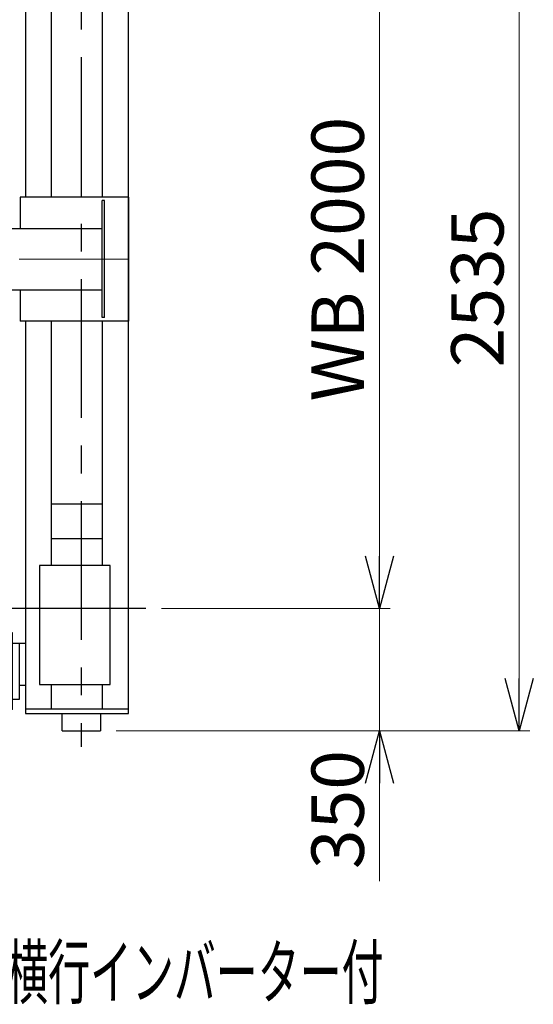
# Model space of a CAD drawing. Units: millimetres. Extents: x -185 to 185, y -134 to 137.
# Drawn here: x 27 to 56, y 31 to 88 of the extents above; entities that cross this region are included whole.
import ezdxf
from ezdxf.enums import TextEntityAlignment as Align

# ---------------------------------------------------------------- set-up
doc = ezdxf.new("R2010")
doc.units = ezdxf.units.MM
doc.header["$LTSCALE"] = 0.25
doc.linetypes.add('CENTER', pattern=[50.8, 31.75, -6.35, 6.35, -6.35])
doc.layers.add('Layer0016', color=7, linetype='Continuous')
doc.styles.add('dcStyle0', font='txt.shx', dxfattribs={"width": 0.8, "bigfont": 'bigfont'})
doc.dimstyles.new('dc_Rotated', dxfattribs={"dimtxt": 3, "dimasz": 3.000002, "dimexe": 0.6, "dimexo": 0.9, "dimgap": 0.9, "dimtad": 3, "dimdsep": 46, "dimtxsty": 'dcStyle0', "dimblk1": 'OPEN30', "dimblk2": 'OPEN30', "dimsah": 1, "dimcen": 0.09, "dimclrd": 91, "dimclre": 91, "dimclrt": 7, "dimadec": 0, "dimazin": 2, "dimtfac": 1, "dimtdec": 4, "dimtmove": 0, "dimatfit": 3, "dimfxl": 1, "dimarcsym": 0})

# ---------------------------------------------------------------- blocks, each defined once
blk = doc.blocks.new('_Open30')
at = {"color": 0, "linetype": 'ByBlock', "lineweight": -2}
for p, q in [((-1, 0.267949), (0, 0)), ((0, 0), (-1, -0.267949)), ((0, 0), (-1, 0))]:
    blk.add_line(p, q, dxfattribs=at)
blk = doc.blocks.new('*D46')
at = {"layer": 'Layer0016', "color": 91, "linetype": 'Continuous', "lineweight": 13}
for p, q in [((32.115, 97.61), (55.793, 97.61)), ((55.193, 46.91), (55.193, 97.61)), ((32.115, 46.91), (55.793, 46.91))]:
    blk.add_line(p, q, dxfattribs=at)
at = {"layer": 'Layer0016', "color": 91, "xscale": 3.000002807615286, "yscale": 2.999989368223643}
for p, rotation in [((55.193, 97.61), 90), ((55.193, 46.91), 270)]:
    blk.add_blockref('_Open30', p, dxfattribs=dict(at, rotation=rotation))
at = {"layer": 'Layer0016', "color": 7, "insert": (54.293, 72.26), "char_height": 3, "width": 15.75, "attachment_point": 8, "rotation": 90, "style": 'dcStyle0'}
blk.add_mtext('\\T1.00;2535', dxfattribs=at)
blk = doc.blocks.new('*D47')
at = {"layer": 'Layer0016', "color": 91, "linetype": 'Continuous', "lineweight": 13}
for p, q in [((34.715, 53.91), (47.793, 53.91)), ((47.193, 46.91), (47.193, 53.91)), ((32.115, 46.91), (47.793, 46.91)), ((47.193, 38.312), (47.193, 46.91))]:
    blk.add_line(p, q, dxfattribs=at)
at = {"layer": 'Layer0016', "color": 91, "xscale": 3.000002807615286, "yscale": 2.999989368223643, "rotation": 90}
blk.add_blockref('_Open30', (47.193, 46.91), dxfattribs=at)
at = {"layer": 'Layer0016', "color": 7, "insert": (46.293, 45.812), "char_height": 3, "width": 12.75, "attachment_point": 9, "rotation": 90, "style": 'dcStyle0'}
blk.add_mtext('\\T1.00;350', dxfattribs=at)
blk = doc.blocks.new('*D48')
at = {"layer": 'Layer0016', "color": 91, "linetype": 'Continuous', "lineweight": 13}
for p, q in [((34.715, 93.91), (47.793, 93.91)), ((47.193, 53.91), (47.193, 93.91)), ((34.715, 53.91), (47.793, 53.91))]:
    blk.add_line(p, q, dxfattribs=at)
at = {"layer": 'Layer0016', "color": 91, "xscale": 3.000002807615286, "yscale": 2.999989368223643}
for p, rotation in [((47.193, 93.91), 90), ((47.193, 53.91), 270)]:
    blk.add_blockref('_Open30', p, dxfattribs=dict(at, rotation=rotation))
at = {"layer": 'Layer0016', "color": 7, "insert": (46.293, 73.91), "char_height": 3, "width": 24.75, "attachment_point": 8, "rotation": 90, "style": 'dcStyle0'}
blk.add_mtext('\\T1.00;WB 2000', dxfattribs=at)
blk = doc.blocks.new('DC_GROUP_HSOI0507-R0_34')
at = {"layer": 'Layer0016', "color": 7, "linetype": 'CENTER', "lineweight": 25}
for p, q in [((30.115, 98.159), (30.115, 45.994)), ((33.815, 93.91), (25.915, 93.91)), ((33.815, 53.91), (25.915, 53.91))]:
    blk.add_line(p, q, dxfattribs=at)
at = {"layer": 'Layer0016', "color": 30, "linetype": 'Continuous', "lineweight": 25}
for p, q in [((29.015, 97.61), (31.215, 97.61)), ((29.015, 97.61), (29.015, 96.61)), ((31.215, 96.61), (31.215, 97.61)), ((32.815, 96.61), (26.915, 96.61)), ((26.915, 96.61), (26.915, 77.46)), ((26.915, 96.37), (32.815, 96.37)), ((28.415, 77.46), (28.415, 96.37)), ((31.315, 96.37), (31.315, 77.46)), ((32.815, 47.91), (32.815, 96.61)), ((29.185, 91.81), (29.185, 96.01)), ((29.185, 96.01), (29.485, 96.01)), ((29.485, 96.01), (29.485, 91.81)), ((31.045, 96.01), (30.745, 96.01)), ((30.745, 96.01), (30.745, 91.81)), ((31.045, 91.81), (31.045, 96.01)), ((29.485, 95.71), (30.745, 95.71)), ((29.185, 94.51), (28.415, 94.51)), ((31.045, 94.51), (31.315, 94.51)), ((28.415, 93.31), (29.185, 93.31)), ((31.315, 93.31), (31.045, 93.31)), ((30.745, 92.11), (29.485, 92.11)), ((29.485, 91.81), (29.185, 91.81)), ((30.745, 91.81), (31.045, 91.81)), ((26.915, 70.36), (26.915, 47.91)), ((28.415, 56.37), (28.415, 70.36)), ((31.315, 70.36), (31.315, 56.37)), ((28.415, 59.91), (31.315, 59.91)), ((31.315, 57.91), (28.415, 57.91)), ((31.775, 56.37), (27.715, 56.37)), ((27.715, 56.37), (27.715, 49.57)), ((31.775, 49.57), (31.775, 56.37)), ((25.478, 53.19), (23.678, 53.19)), ((23.678, 53.19), (23.678, 52.19)), ((25.478, 52.19), (25.478, 53.19)), ((26.175, 52.53), (25.775, 52.53)), ((25.775, 52.53), (25.775, 48.33)), ((25.975, 52.53), (25.975, 48.13)), ((26.175, 48.13), (26.175, 52.53)), ((23.678, 52.19), (25.775, 52.19)), ((23.678, 51.99), (25.775, 51.99)), ((26.175, 51.93), (26.575, 51.93)), ((26.575, 48.73), (26.575, 51.93)), ((26.575, 51.93), (26.915, 51.93)), ((20.655, 48.14), (20.655, 51.64)), ((20.655, 51.64), (23.015, 51.64)), ((23.015, 51.64), (23.015, 48.14)), ((23.015, 51.45), (25.775, 51.45)), ((26.575, 49.53), (26.915, 49.53)), ((27.715, 49.57), (31.775, 49.57)), ((28.415, 48.15), (28.415, 49.57)), ((31.315, 49.57), (31.315, 48.15)), ((26.175, 48.73), (26.575, 48.73)), ((23.015, 48.14), (20.655, 48.14)), ((23.015, 48.33), (25.775, 48.33)), ((25.775, 48.33), (25.775, 48.13)), ((26.175, 48.13), (25.775, 48.13)), ((32.815, 48.15), (26.915, 48.15)), ((26.915, 47.91), (32.815, 47.91)), ((29.015, 46.91), (29.015, 47.91)), ((31.215, 47.91), (31.215, 46.91)), ((29.015, 46.91), (31.215, 46.91))]:
    blk.add_line(p, q, dxfattribs=at)

msp = doc.modelspace()

# ---------------------------------------------------------------- linework, layer by layer
at = {"layer": 'Layer0016', "color": 7, "linetype": 'Continuous', "lineweight": 25}
for p, q in [((32.815, 77.46), (26.615, 77.46)), ((26.615, 77.46), (26.615, 75.66)), ((31.315, 70.56), (31.315, 77.26)), ((31.435, 77.26), (31.315, 77.26)), ((31.435, 70.56), (31.435, 77.26)), ((32.815, 77.46), (32.815, 70.36)), ((-111.085, 75.66), (31.315, 75.66)), ((-111.085, 72.16), (31.315, 72.16)), ((26.615, 72.16), (26.615, 70.36)), ((31.435, 70.56), (31.315, 70.56)), ((32.815, 70.36), (26.615, 70.36))]:
    msp.add_line(p, q, dxfattribs=at)
at = {"layer": 'Layer0016', "color": 7, "linetype": 'CENTER', "lineweight": 18}
msp.add_line((-113.152, 73.91), (32.862, 73.91), dxfattribs=at)

# ---------------------------------------------------------------- block references
at = {"layer": 'Layer0016', "linetype": 'Continuous'}
msp.add_blockref('DC_GROUP_HSOI0507-R0_34', (0, 0), dxfattribs=at)

# ---------------------------------------------------------------- texts
at = {"layer": 'Layer0016', "color": 7, "style": 'dcStyle0', "width": 0.946479}
msp.add_text('巻上・横行インバーター付', height=3, dxfattribs=at).set_placement((18.615, 31.602), (47.415, 31.602), align=Align.FIT)

# ---------------------------------------------------------------- dimensions: what is measured, and where the dimension line sits
at = {"layer": 'Layer0016', "linetype": 'Continuous', "lineweight": 13}
for base, p1, p2, text, picture, middle in [((55.193, 97.61), (31.215, 46.91), (31.215, 97.61), '2535', '*D46', (55.193, 72.26)), ((47.193, 93.91), (33.815, 53.91), (33.815, 93.91), 'WB 2000', '*D48', (47.193, 73.91)), ((47.193, 53.91), (31.215, 46.91), (33.815, 53.91), '350', '*D47', (47.193, 42.212))]:
    dim = msp.add_linear_dim(base=base, p1=p1, p2=p2, angle=90, text=text, dimstyle='dc_Rotated', override={"dimtxt": 3, "dimasz": 3.000002, "dimexe": 0.6, "dimexo": 0.9, "dimgap": 0.9, "dimtad": 3, "dimtih": 0, "dimtoh": 0, "dimdec": 2, "dimlfac": 1, "dimzin": 8, "dimtxsty": 'dcStyle0', "dimblk1": 'Open30', "dimblk2": 'Open30', "dimsah": 1, "dimclrd": 91, "dimclre": 91, "dimclrt": 7, "dimazin": 2, "dimtofl": 1, "dimtolj": 0, "dimtzin": 8, "dimarcsym": 1}, dxfattribs=at)
    dim.commit()
    dim.dimension.update_dxf_attribs({"geometry": picture, "text_midpoint": middle, "dimtype": 160})

doc.saveas('drawing.dxf')
